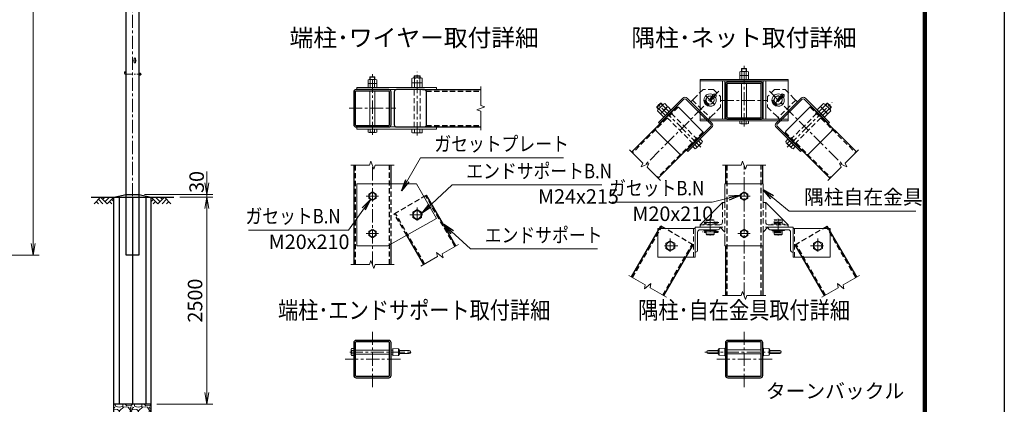
# Model space of a CAD drawing. Units: millimetres. Extents: x 0 to 29400, y 0 to 20790.
# Drawn here: x 17513 to 29400, y 7336 to 11979 of the extents above; entities that cross this region are included whole.
import ezdxf
from ezdxf.enums import TextEntityAlignment as Align

# ---------------------------------------------------------------- set-up
doc = ezdxf.new("R2010")
doc.units = ezdxf.units.MM
doc.header["$LTSCALE"] = 5
doc.header["$MEASUREMENT"] = 0
doc.header["$PDMODE"] = 35
doc.linetypes.add('CENTER', pattern=[50.8, 31.75, -6.35, 6.35, -6.35])
doc.linetypes.add('DASHED', pattern=[19.05, 12.7, -6.35])
doc.layers.get('Defpoints').update_dxf_attribs({"color": 8})
for name, color, linetype in [('D-BGD', 7, 'Continuous'), ('D-STR1', 1, 'Continuous'), ('D-STR4', 7, 'Continuous'), ('D-TTL', 2, 'Continuous')]:
    doc.layers.add(name, color=color, linetype=linetype)
for name, color, linetype, lineweight in [('D-BMK', 2, 'CENTER', 13), ('D-DCR-HCH', 7, 'Continuous', 13), ('D-STR-DIM', 7, 'Continuous', 13), ('D-STR-TXT', 7, 'Continuous', 13), ('D-STR3', 3, 'Continuous', 13), ('D-TTL-TXT', 7, 'Continuous', 13)]:
    doc.layers.add(name, color=color, linetype=linetype, lineweight=lineweight)
doc.styles.add('ゴシック', font='txt')
doc.dimstyles.new('STYLE', dxfattribs={"dimscale": 70, "dimtxt": 2.5, "dimasz": 2, "dimexe": 1, "dimexo": 1, "dimgap": 0.8, "dimtad": 1, "dimdsep": 46, "dimtxsty": 'ゴシック', "dimblk": 'OPEN', "dimcen": 1e-08, "dimclrd": 256, "dimclre": 256, "dimclrt": 256, "dimadec": 0, "dimazin": 2, "dimtfac": 1, "dimtmove": 2, "dimatfit": 3, "dimldrblk": 'OPEN', "dimfxl": 1, "dimtolj": 1, "dimtzin": 0, "dimlwd": -1, "dimlwe": -1, "dimarcsym": 0})

# ---------------------------------------------------------------- blocks, each defined once
blk = doc.blocks.new('_Open')
at = {"color": 0, "linetype": 'ByBlock', "lineweight": -2}
for p, q in [((-1, 0.167), (0, 0)), ((-1, -0.167), (0, 0)), ((0, 0), (-1, 0))]:
    blk.add_line(p, q, dxfattribs=at)
blk = doc.blocks.new('*D4')
at = {"layer": 'D-STR-DIM'}
for p, q in [((19445, 9838), (19843, 9838)), ((19773, 7478), (19773, 9698)), ((19170, 7338), (19843, 7338))]:
    blk.add_line(p, q, dxfattribs=at)
at = {"layer": 'Defpoints', "color": 0}
for p in [(19375, 9838), (19773, 9838), (19100, 7338)]:
    blk.add_point(p, dxfattribs=at)
at = {"layer": 'D-STR-DIM', "xscale": 140, "yscale": 140, "zscale": 140}
for p, rotation in [((19773, 9838), 90), ((19773, 7338), 270)]:
    blk.add_blockref('_Open', p, dxfattribs=dict(at, rotation=rotation))
at = {"layer": 'D-STR-DIM', "insert": (19630, 8588), "char_height": 175, "attachment_point": 5, "rotation": 90, "style": 'ゴシック'}
blk.add_mtext('\\A1;2500', dxfattribs=at)
blk = doc.blocks.new('*D5')
at = {"layer": 'D-STR-DIM'}
for p, q in [((19773, 10008), (19773, 10148)), ((19020, 9868), (19843, 9868)), ((19773, 9838), (19773, 9868)), ((19445, 9838), (19843, 9838)), ((19773, 9698), (19773, 9558))]:
    blk.add_line(p, q, dxfattribs=at)
at = {"layer": 'Defpoints', "color": 0}
for p in [(18950, 9868), (19773, 9868), (19375, 9838)]:
    blk.add_point(p, dxfattribs=at)
at = {"layer": 'D-STR-DIM', "xscale": 140, "yscale": 140, "zscale": 140}
for p, rotation in [((19773, 9868), 270), ((19773, 9838), 90)]:
    blk.add_blockref('_Open', p, dxfattribs=dict(at, rotation=rotation))
at = {"layer": 'D-STR-DIM', "insert": (19649, 10020), "char_height": 175, "attachment_point": 5, "rotation": 90, "style": 'ゴシック'}
blk.add_mtext('\\A1;30', dxfattribs=at)
blk = doc.blocks.new('*D40')
at = {"layer": 'D-STR-DIM'}
for p, q in [((15926, 16938), (17746, 16938)), ((17676, 16798), (17676, 9278)), ((13201, 9138), (17746, 9138))]:
    blk.add_line(p, q, dxfattribs=at)
at = {"layer": 'Defpoints', "color": 0}
for p in [(15856, 16938), (13131, 9138), (17676, 9138)]:
    blk.add_point(p, dxfattribs=at)
at = {"layer": 'D-STR-DIM', "xscale": 140, "yscale": 140, "zscale": 140}
for p, rotation in [((17676, 16938), 90), ((17676, 9138), 270)]:
    blk.add_blockref('_Open', p, dxfattribs=dict(at, rotation=rotation))
at = {"layer": 'D-STR-DIM', "insert": (17532, 13038), "char_height": 175, "attachment_point": 5, "rotation": 90, "style": 'ゴシック'}
blk.add_mtext('\\A1;7800', dxfattribs=at)

msp = doc.modelspace()

# ---------------------------------------------------------------- hatches: boundary and pattern name
at = {"layer": 'D-DCR-HCH'}
h = msp.add_hatch(dxfattribs=at)
h.set_pattern_fill('GRAVEL', color=256, scale=230)
h.set_pattern_definition([(228.01279, (26927.91, 20682.167), (-1840, -2070), [30.9433, -3063.3903]), (184.96974, (26907.21, 20659.167), (2760, 230), [53.0996, -5256.8627]), (132.51045, (26854.31, 20654.567), (2300, -2530), [37.4412, -3706.6875]), (267.27369, (26764.61, 20597.067), (230, 4600), [48.3547, -4787.1183]), (292.833654, (26762.31, 20548.767), (-1150, 2760), [47.4156, -4694.1558]), (357.27369, (26780.71, 20505.067), (-4600, 230), [48.3547, -4787.1183]), (37.69424, (26829.01, 20502.767), (-2990, -2300), [63.9467, -6330.7152]), (72.25533, (26879.61, 20541.867), (1610, 5060), [60.3722, -5976.854]), (121.429566, (26898.01, 20599.367), (-1840, 2990), [48.5185, -4803.3368]), (175.23636, (26872.71, 20640.767), (2530, -230), [55.3914, -2714.1754]), (222.39744, (26817.51, 20645.367), (-2760, -2530), [71.633, -7091.6763]), (138.81407, (26992.31, 20594.767), (-1610, 1380), [24.4492, -2420.4843]), (171.469234, (26973.91, 20610.867), (2990, -460), [46.5145, -4604.9476]), (225, (26927.91, 20617.77), (-3e-14, -230), [32.5268, -292.7423]), (203.1986, (26911.81, 20645.367), (1150, 460), [17.5163, -1734.1115]), (291.8014, (26895.71, 20638.467), (-230, 690), [24.7717, -1213.8162]), (30.96376, (26904.91, 20615.467), (690, 460), [40.2337, -1300.8853]), (161.56505, (26939.41, 20636.17), (460, -230), [29.093, -698.231]), (16.38954, (26762.31, 20638.467), (2300, 690), [40.756, -4034.8544]), (70.34618, (26801.41, 20649.967), (-920, -2530), [34.192, -3385.0038]), (293.1986, (26939.41, 20682.167), (-460, 1150), [35.0324, -1716.5954]), (343.61046, (26953.21, 20649.967), (-2300, 690), [40.756, -4034.8544]), (339.44395, (26762.31, 20495.867), (-1150, 460), [39.3024, -1925.8185]), (294.77514, (26799.11, 20482.067), (-1150, 2530), [32.931, -3260.168]), (66.8014, (26941.71, 20452.167), (460, 1150), [35.0324, -1716.5954]), (17.35402, (26955.51, 20484.367), (-2990, -920), [38.555, -3816.9474]), (69.44395, (26829.01, 20452.167), (-460, -1150), [19.6512, -1945.4697]), (101.30993, (26927.91, 20452.167), (-230, 920), [11.7277, -1161.0468]), (165.96376, (26925.61, 20463.667), (690, -230), [47.4156, -900.8986]), (186.00901, (26879.61, 20475.167), (2300, 230), [43.9415, -4350.2023]), (303.69007, (26904.91, 20594.77), (-230, 460), [33.171, -796.1057]), (353.157227, (26923.31, 20567.167), (3910, -460), [57.9126, -5733.3394]), (60.9454, (26980.81, 20560.267), (-920, -1610), [23.68, -2344.315]), (90, (26992.3, 20580.97), (-230, 230), [13.8, -216.2]), (120.25644, (26875.01, 20482.067), (920, -1610), [31.9525, -3163.3096]), (48.01279, (26858.91, 20509.667), (1840, 2070), [61.8866, -3032.447]), (0, (26900.3, 20555.67), (230, 230), [59.8, -170.2]), (325.30485, (26960.11, 20555.667), (2300, -1610), [36.3662, -3600.253]), (254.0546, (26990.01, 20534.967), (-230, -920), [33.4885, -1640.9368]), (207.645975, (26980.81, 20502.767), (-4370, -2300), [54.525, -5397.979]), (175.42608, (26932.51, 20477.467), (-2990, 230), [57.6838, -5710.687])])
h.paths.add_polyline_path([(18874.798, 7137.522), (19099.798, 7237.522), (19099.798, 7337.522), (18649.798, 7337.522), (18649.798, 7237.522)])

# ---------------------------------------------------------------- linework, layer by layer
at = {"layer": 'D-BGD'}
for p, q in [((18374.798, 9837.522), (19374.798, 9837.522)), ((19099.798, 7337.522), (18649.798, 7337.522))]:
    msp.add_line(p, q, dxfattribs=at)
at = {"layer": 'D-BMK'}
for p, q in [((18874.798, 9086.522), (18874.798, 16988.522)), ((26258.308, 10691.163), (26258.308, 11422.658)), ((21771.418, 10589.143), (21771.418, 11320.638)), ((22311.418, 10582.799), (22311.418, 11347.638)), ((25953.374, 11114.399), (25062.137, 10223.162)), ((25795.256, 11060.385), (25899.36, 10956.281)), ((26563.242, 11114.399), (27454.479, 10223.162)), ((26721.36, 11060.385), (26617.256, 10956.281)), ((26721.266, 11060.29), (26617.35, 10956.375)), ((25736.655, 10440.162), (25195.832, 10980.986)), ((25977.058, 11002.333), (26539.558, 11002.333)), ((26779.96, 10440.162), (27320.784, 10980.986)), ((21490.168, 10909.313), (22052.668, 10909.313)), ((21771.418, 9023.278), (21771.418, 10223.278)), ((26258.308, 8648.278), (26258.308, 10223.278)), ((21846.418, 9848.278), (21696.418, 9848.278)), ((26333.308, 9848.278), (26183.308, 9848.278)), ((22311.418, 9713.278), (22311.418, 9533.278)), ((22221.418, 9623.278), (22401.418, 9623.278)), ((25955.178, 9530.278), (25757.665, 9530.278)), ((25847.308, 9574.507), (25847.308, 9373.128)), ((25847.308, 9532.773), (25847.308, 9443.162)), ((26617.507, 9530.278), (26723.37, 9530.278)), ((26669.308, 9574.507), (26669.308, 9373.128)), ((21846.418, 9398.278), (21696.418, 9398.278)), ((25955.178, 9416.278), (25757.665, 9416.278)), ((26333.308, 9398.278), (26183.308, 9398.278)), ((26600.765, 9416.278), (26723.37, 9416.278)), ((25367.308, 9338.278), (25367.308, 9158.278)), ((25367.308, 9314.42), (25367.308, 9182.136)), ((27149.308, 9338.278), (27149.308, 9158.278)), ((25457.308, 9248.278), (25277.308, 9248.278)), ((25433.45, 9248.278), (25301.166, 9248.278)), ((27059.308, 9248.278), (27239.308, 9248.278)), ((21771.418, 7545.041), (21771.418, 8220.041)), ((26258.308, 7545.041), (26258.308, 8220.041)), ((21496.8, 7966.541), (22257.779, 7966.541)), ((25783.146, 7966.541), (26733.47, 7966.541)), ((22108.918, 7882.541), (21433.918, 7882.541)), ((26595.808, 7882.541), (25920.808, 7882.541))]:
    msp.add_line(p, q, dxfattribs=at)
at = {"layer": 'D-BMK', "ltscale": 0.5}
msp.add_line((18799.798, 11320.522), (18984.798, 11320.522), dxfattribs=at)
at = {"layer": 'D-DCR-HCH'}
for p, q in [((18490.162, 9837.522), (18410.344, 9757.704)), ((18436.95, 9784.31), (18463.678, 9757.704)), ((18463.556, 9810.916), (18517.012, 9757.704)), ((18490.162, 9837.522), (18569.98, 9757.704)), ((18516.768, 9810.916), (18543.374, 9837.522)), ((18543.374, 9784.31), (18596.586, 9837.522)), ((18569.98, 9757.704), (18649.798, 9837.522)), ((18596.586, 9784.31), (18623.314, 9757.704)), ((18623.192, 9810.916), (18649.798, 9784.432)), ((19179.616, 9757.704), (19099.798, 9837.522)), ((19126.404, 9810.916), (19099.798, 9784.432)), ((19153.01, 9784.31), (19126.282, 9757.704)), ((19206.222, 9784.31), (19153.01, 9837.522)), ((19259.434, 9837.522), (19179.616, 9757.704)), ((19232.967, 9810.777), (19206.222, 9837.522)), ((19286.04, 9810.916), (19232.584, 9757.704)), ((19259.434, 9837.522), (19339.252, 9757.704)), ((19312.646, 9784.31), (19285.918, 9757.704))]:
    msp.add_line(p, q, dxfattribs=at)
at = {"layer": 'D-STR-DIM'}
for p, q in [((23080.271, 10943.942), (23080.271, 11171.813)), ((23080.271, 10943.942), (23127.843, 10926.627)), ((23127.843, 10926.627), (23032.698, 10891.998)), ((23032.698, 10891.998), (23080.271, 10874.682)), ((23080.271, 10646.813), (23080.271, 10874.682)), ((25037.65, 10247.648), (24876.521, 10408.777)), ((27478.966, 10247.648), (27640.094, 10408.777)), ((21508.918, 10223.278), (21736.788, 10223.278)), ((21754.103, 10270.85), (21736.788, 10223.278)), ((21788.733, 10175.706), (21754.103, 10270.85)), ((21806.048, 10223.278), (21788.733, 10175.706)), ((21806.048, 10223.278), (22033.918, 10223.278)), ((25037.65, 10247.648), (25016.255, 10201.766)), ((25016.255, 10201.766), (25108.019, 10244.557)), ((25108.019, 10244.557), (25086.624, 10198.674)), ((25995.808, 10223.278), (26223.677, 10223.278)), ((26240.993, 10270.85), (26223.677, 10223.278)), ((26275.623, 10175.706), (26240.993, 10270.85)), ((26292.937, 10223.278), (26275.623, 10175.706)), ((26292.937, 10223.278), (26520.808, 10223.278)), ((27408.597, 10244.557), (27429.991, 10198.674)), ((27500.361, 10201.766), (27408.597, 10244.557)), ((27478.966, 10247.648), (27500.361, 10201.766)), ((25247.752, 10037.546), (25086.624, 10198.674)), ((27268.863, 10037.546), (27429.991, 10198.674)), ((22546.294, 9168.319), (22555.084, 9118.462)), ((22623.857, 9103.236), (22546.294, 9168.319)), ((22615.065, 9153.092), (22812.407, 9267.028)), ((22615.065, 9153.092), (22623.857, 9103.236)), ((21754.103, 9070.85), (21736.788, 9023.278)), ((21788.733, 8975.706), (21754.103, 9070.85)), ((22357.744, 9004.528), (22555.084, 9118.462)), ((21508.918, 9023.278), (21736.788, 9023.278)), ((21806.048, 9023.278), (21788.733, 8975.706)), ((21806.048, 9023.278), (22033.918, 9023.278)), ((25063.661, 8778.092), (24866.319, 8892.028)), ((27452.955, 8778.092), (27650.297, 8892.028)), ((25054.87, 8728.236), (25132.432, 8793.319)), ((25063.661, 8778.092), (25054.87, 8728.236)), ((25132.432, 8793.319), (25123.642, 8743.462)), ((25320.983, 8629.528), (25123.642, 8743.462)), ((26240.993, 8695.85), (26223.677, 8648.278)), ((26275.623, 8600.706), (26240.993, 8695.85)), ((27195.633, 8629.528), (27392.974, 8743.462)), ((27384.184, 8793.319), (27392.974, 8743.462)), ((27461.746, 8728.236), (27384.184, 8793.319)), ((27452.955, 8778.092), (27461.746, 8728.236)), ((25995.808, 8648.278), (26223.677, 8648.278)), ((26292.937, 8648.278), (26275.623, 8600.706)), ((26292.937, 8648.278), (26520.808, 8648.278))]:
    msp.add_line(p, q, dxfattribs=at)
at = {"layer": 'D-STR1'}
for p, q in [((18799.798, 9137.522), (18799.798, 16937.522)), ((18949.798, 16937.522), (18949.798, 9137.522)), ((22374.989, 11134.313), (23080.271, 11134.313)), ((25435.772, 10914.995), (24903.038, 10382.261)), ((27080.844, 10914.995), (27613.578, 10382.261)), ((22374.989, 10684.313), (23080.271, 10684.313)), ((25753.97, 10596.796), (25221.236, 10064.063)), ((26762.646, 10596.796), (27295.38, 10064.063)), ((21546.418, 10223.278), (21546.418, 9023.278)), ((21996.418, 9998.278), (21996.418, 10223.278)), ((26033.308, 10223.278), (26033.308, 9998.278)), ((26483.308, 9998.278), (26483.308, 10223.278)), ((22392.485, 9843.286), (22425.423, 9862.303)), ((22779.931, 9248.278), (22425.423, 9862.303)), ((24898.795, 8873.278), (25253.303, 9487.303)), ((25303.577, 9458.278), (25253.303, 9487.303)), ((27213.039, 9458.278), (27263.313, 9487.303)), ((27617.821, 8873.278), (27263.313, 9487.303)), ((22390.22, 9023.278), (22186.271, 9376.528)), ((21996.418, 9023.278), (21996.418, 9269.432)), ((25288.507, 8648.278), (25643.015, 9262.303)), ((26033.308, 9248.278), (26033.308, 8648.278)), ((26483.308, 9248.278), (26483.308, 8648.278)), ((27228.109, 8648.278), (26873.601, 9262.303)), ((18949.798, 9137.522), (18799.798, 9137.522))]:
    msp.add_line(p, q, dxfattribs=at)
at = {"layer": 'D-STR1', "linetype": 'DASHED'}
for p, q in [((22421.806, 11116.313), (23080.271, 11116.313)), ((25461.852, 10921.983), (24912.584, 10372.715)), ((27054.764, 10921.983), (27604.032, 10372.715)), ((22421.806, 10702.313), (23080.271, 10702.313)), ((25760.958, 10622.876), (25211.69, 10073.608)), ((26755.658, 10622.876), (27304.926, 10073.608)), ((21564.418, 10223.278), (21564.418, 9023.278)), ((21978.418, 9023.278), (21978.418, 10223.278)), ((26051.308, 10223.278), (26051.308, 8648.278)), ((26465.308, 8648.278), (26465.308, 10223.278)), ((21996.418, 9269.432), (21996.418, 9998.278)), ((22035.712, 9637.303), (22392.485, 9843.286)), ((22768.24, 9241.528), (22413.732, 9855.553)), ((22186.271, 9376.528), (22035.712, 9637.303)), ((22401.911, 9030.028), (22047.403, 9644.053)), ((24910.487, 8866.528), (25264.994, 9480.553)), ((25643.015, 9262.303), (25303.577, 9458.278)), ((26873.601, 9262.303), (27213.039, 9458.278)), ((27606.129, 8866.528), (27251.621, 9480.553)), ((25276.815, 8655.028), (25631.323, 9269.053)), ((27239.801, 8655.028), (26885.293, 9269.053))]:
    msp.add_line(p, q, dxfattribs=at)
at = {"layer": 'D-STR1'}
for points in [[(26060.308, 10777.333), (26456.308, 10777.333, 0.414213562), (26483.308, 10804.333), (26483.308, 11200.333, 0.414213562), (26456.308, 11227.333), (26060.308, 11227.333, 0.414213562), (26033.308, 11200.333), (26033.308, 10804.333, 0.414213562)], [(26060.308, 10795.333), (26456.308, 10795.333, 0.414213562), (26465.308, 10804.333), (26465.308, 11200.333, 0.414213562), (26456.308, 11209.333), (26060.308, 11209.333, 0.414213562), (26051.308, 11200.333), (26051.308, 10804.333, 0.414213562)], [(21573.418, 10684.313), (21969.418, 10684.313, 0.414213562), (21996.418, 10711.313), (21996.418, 11107.313, 0.414213562), (21969.418, 11134.313), (21573.418, 11134.313, 0.414213562), (21546.418, 11107.313), (21546.418, 10711.313, 0.414213562)], [(21573.418, 10702.313), (21969.418, 10702.313, 0.414213562), (21978.418, 10711.313), (21978.418, 11107.313, 0.414213562), (21969.418, 11116.313), (21573.418, 11116.313, 0.414213562), (21564.418, 11107.313), (21564.418, 10711.313, 0.414213562)], [(22062.712, 10684.313), (22398.423, 10684.313, 0.414213562), (22425.423, 10711.313), (22425.423, 11107.313, 0.414213562), (22398.423, 11134.313), (22062.712, 11134.313, 0.414213562), (22035.712, 11107.313), (22035.712, 10711.313, 0.414213562)], [(25478.198, 10359.209), (25198.184, 10639.223, -0.414213562), (25198.184, 10677.407), (25435.772, 10914.995, -0.414213562), (25473.956, 10914.995), (25753.97, 10634.98, -0.414213562), (25753.97, 10596.796), (25516.382, 10359.209, -0.414213562)], [(27038.418, 10359.209), (27318.432, 10639.223, 0.414213562), (27318.432, 10677.407), (27080.844, 10914.995, 0.414213562), (27042.66, 10914.995), (26762.646, 10634.98, 0.414213562), (26762.646, 10596.796), (27000.234, 10359.209, 0.414213562)], [(21573.418, 7657.541), (21969.418, 7657.541, 0.414213562), (21996.418, 7684.541), (21996.418, 8080.541, 0.414213562), (21969.418, 8107.541), (21573.418, 8107.541, 0.414213562), (21546.418, 8080.541), (21546.418, 7684.541, 0.414213562)], [(21573.418, 7675.541), (21969.418, 7675.541, 0.414213562), (21978.418, 7684.541), (21978.418, 8080.541, 0.414213562), (21969.418, 8089.541), (21573.418, 8089.541, 0.414213562), (21564.418, 8080.541), (21564.418, 7684.541, 0.414213562)], [(26060.308, 7657.541), (26456.308, 7657.541, 0.414213562), (26483.308, 7684.541), (26483.308, 8080.541, 0.414213562), (26456.308, 8107.541), (26060.308, 8107.541, 0.414213562), (26033.308, 8080.541), (26033.308, 7684.541, 0.414213562)], [(26060.308, 7675.541), (26456.308, 7675.541, 0.414213562), (26465.308, 7684.541), (26465.308, 8080.541, 0.414213562), (26456.308, 8089.541), (26060.308, 8089.541, 0.414213562), (26051.308, 8080.541), (26051.308, 7684.541, 0.414213562)]]:
    msp.add_lwpolyline(points, format="xyb", close=True, dxfattribs=at)
at = {"layer": 'D-STR3'}
for p, q in [((18896.548, 11463.772), (18896.548, 11511.272)), ((18909.048, 11463.772), (18909.048, 11511.272)), ((18949.798, 11331.472), (18949.798, 11309.572)), ((18949.798, 11331.472), (18958.998, 11331.472)), ((18949.798, 11325.997), (18958.998, 11325.997)), ((18949.798, 11315.047), (18958.998, 11315.047)), ((18949.798, 11309.572), (18958.998, 11309.572)), ((18959.798, 11331.472), (18959.798, 11309.572)), ((18959.798, 11331.472), (18968.998, 11331.472)), ((18959.798, 11329.139), (18959.798, 11311.905)), ((18959.798, 11325.997), (18968.998, 11325.997)), ((18959.798, 11315.047), (18968.998, 11315.047)), ((18959.798, 11309.572), (18968.998, 11309.572)), ((18969.798, 11329.139), (18969.798, 11311.905)), ((18969.798, 11326.522), (18973.851, 11326.522)), ((18969.798, 11325.575), (18974.798, 11325.575)), ((18969.798, 11315.469), (18974.798, 11315.469)), ((18969.798, 11314.522), (18973.851, 11314.522)), ((18974.798, 11325.575), (18973.851, 11326.522)), ((18973.851, 11326.522), (18973.851, 11314.522)), ((18974.798, 11315.469), (18973.851, 11314.522)), ((18974.798, 11325.575), (18974.798, 11315.469)), ((22275.418, 11297.441), (22280.29, 11302.313)), ((22275.418, 11275.313), (22275.418, 11297.441)), ((22275.418, 11297.441), (22347.418, 11297.441)), ((22280.29, 11302.313), (22342.546, 11302.313)), ((22280.29, 11275.313), (22280.29, 11302.313)), ((22342.546, 11275.313), (22342.546, 11302.313)), ((22342.546, 11302.313), (22347.418, 11297.441)), ((22347.418, 11275.313), (22347.418, 11297.441)), ((26206.408, 11305.333), (26206.408, 11349.133)), ((26206.408, 11305.333), (26310.208, 11305.333)), ((26206.408, 11257.333), (26206.408, 11301.133)), ((26218.615, 11353.333), (26297.249, 11353.333)), ((26218.615, 11305.333), (26297.249, 11305.333)), ((26228.308, 11385.274), (26232.367, 11389.333)), ((26228.308, 11353.333), (26228.308, 11385.274)), ((26228.308, 11385.274), (26288.308, 11385.274)), ((26232.358, 11305.333), (26232.358, 11349.133)), ((26232.358, 11257.333), (26232.358, 11301.133)), ((26232.367, 11389.333), (26284.249, 11389.333)), ((26232.367, 11353.333), (26232.367, 11389.333)), ((26284.249, 11353.333), (26284.249, 11389.333)), ((26288.308, 11385.274), (26284.249, 11389.333)), ((26284.258, 11305.333), (26284.258, 11349.133)), ((26284.258, 11257.333), (26284.258, 11301.133)), ((26288.308, 11353.333), (26288.308, 11385.274)), ((26310.208, 11349.133), (26310.208, 11305.333)), ((26310.208, 11301.133), (26310.208, 11257.333)), ((21719.518, 11209.313), (21719.518, 11253.113)), ((21719.518, 11209.313), (21823.318, 11209.313)), ((21719.518, 11161.313), (21719.518, 11205.113)), ((21731.725, 11257.313), (21810.36, 11257.313)), ((21731.725, 11209.313), (21810.36, 11209.313)), ((21741.418, 11283.254), (21745.477, 11287.313)), ((21741.418, 11257.313), (21741.418, 11283.254)), ((21741.418, 11283.254), (21801.418, 11283.254)), ((21745.468, 11209.313), (21745.468, 11253.113)), ((21745.468, 11161.313), (21745.468, 11205.113)), ((21745.477, 11287.313), (21797.359, 11287.313)), ((21745.477, 11257.313), (21745.477, 11287.313)), ((21797.359, 11257.313), (21797.359, 11287.313)), ((21801.418, 11283.254), (21797.359, 11287.313)), ((21797.368, 11209.313), (21797.368, 11253.113)), ((21797.368, 11161.313), (21797.368, 11205.113)), ((21801.418, 11257.313), (21801.418, 11283.254)), ((21823.318, 11253.113), (21823.318, 11209.313)), ((21823.318, 11205.113), (21823.318, 11161.313)), ((22249.018, 11218.313), (22249.018, 11269.313)), ((22249.018, 11218.313), (22373.818, 11218.313)), ((22249.018, 11161.313), (22249.018, 11212.313)), ((22264.337, 11275.313), (22360.869, 11275.313)), ((22264.337, 11218.313), (22360.869, 11218.313)), ((22280.218, 11218.313), (22280.218, 11269.313)), ((22280.218, 11161.313), (22280.218, 11212.313)), ((22342.618, 11218.313), (22342.618, 11269.313)), ((22342.618, 11161.313), (22342.618, 11212.313)), ((22373.818, 11269.313), (22373.818, 11218.313)), ((22373.818, 11212.313), (22373.818, 11161.313)), ((25727.308, 11257.333), (26789.308, 11257.333)), ((25727.308, 11257.333), (25727.308, 10759.333)), ((25727.308, 11239.333), (26789.308, 11239.333)), ((25997.308, 11239.333), (25997.308, 10777.333)), ((26027.308, 11239.333), (26027.308, 10777.333)), ((26206.408, 11257.333), (26310.208, 11257.333)), ((26228.308, 10795.333), (26228.308, 11209.333)), ((26288.308, 10795.333), (26288.308, 11209.333)), ((26489.308, 11239.333), (26489.308, 10777.333)), ((26519.308, 11239.333), (26519.308, 10777.333)), ((26789.308, 11257.333), (26789.308, 10759.333)), ((21583.918, 11161.313), (22543.918, 11161.313)), ((21583.918, 11161.313), (21583.918, 11134.313)), ((21583.918, 11134.313), (22543.918, 11134.313)), ((21719.518, 11161.313), (21823.318, 11161.313)), ((21741.418, 10702.313), (21741.418, 11116.313)), ((21801.418, 10702.313), (21801.418, 11116.313)), ((22249.018, 11161.313), (22373.818, 11161.313)), ((22543.918, 11161.313), (22543.918, 11134.313)), ((25249.893, 10970.946), (25205.872, 10926.925)), ((25256.783, 10970.946), (25205.872, 10920.035)), ((25284.508, 10958.892), (25216.25, 10890.634)), ((25518.503, 11031.667), (25225.761, 10738.925)), ((25531.231, 11018.939), (25238.489, 10726.197)), ((25273.228, 10947.612), (25249.893, 10970.946)), ((25256.783, 10970.946), (25249.893, 10970.946)), ((25276.673, 10951.057), (25256.783, 10970.946)), ((25313.584, 10907.358), (25277.521, 10943.42)), ((25335.645, 10929.419), (25299.583, 10965.482)), ((25556.687, 11018.939), (25857.914, 10717.712)), ((25569.415, 11031.667), (25870.642, 10730.44)), ((25656.389, 11029.546), (25613.963, 10987.119)), ((25779.946, 10998.365), (25784.708, 11009.198)), ((25779.946, 10998.365), (25781.654, 10983.899)), ((25784.708, 11009.198), (25791.863, 10999.772)), ((25791.863, 10999.772), (25793.571, 10985.307)), ((25823.786, 10942.098), (25819.35, 10943.531)), ((25827.473, 10953.518), (25823.037, 10954.95)), ((25835.336, 10944.674), (25823.786, 10942.098)), ((25827.473, 10953.518), (25835.336, 10944.674)), ((26601.946, 10998.365), (26606.708, 11009.198)), ((26601.946, 10998.365), (26603.654, 10983.899)), ((26606.708, 11009.198), (26613.863, 10999.772)), ((26613.863, 10999.772), (26615.571, 10985.307)), ((26645.786, 10942.098), (26641.35, 10943.531)), ((26649.473, 10953.518), (26645.037, 10954.95)), ((26657.336, 10944.674), (26645.786, 10942.098)), ((26947.201, 11031.667), (26645.973, 10730.44)), ((26649.473, 10953.518), (26657.336, 10944.674)), ((26959.929, 11018.939), (26658.701, 10717.712)), ((26860.227, 11029.546), (26902.653, 10987.119)), ((26985.385, 11018.939), (27278.127, 10726.197)), ((26998.113, 11031.667), (27290.855, 10738.925)), ((27180.97, 10929.419), (27217.033, 10965.482)), ((27203.032, 10907.358), (27239.095, 10943.42)), ((27232.108, 10958.892), (27300.366, 10890.634)), ((27239.943, 10951.057), (27259.833, 10970.946)), ((27243.388, 10947.612), (27266.723, 10970.946)), ((27259.833, 10970.946), (27310.744, 10920.035)), ((27259.833, 10970.946), (27266.723, 10970.946)), ((27266.723, 10970.946), (27310.744, 10926.925)), ((25229.206, 10903.59), (25205.872, 10926.925)), ((25205.872, 10926.925), (25205.872, 10920.035)), ((25225.761, 10900.145), (25205.872, 10920.035)), ((25211.336, 10877.235), (25247.398, 10841.173)), ((25269.46, 10863.234), (25233.398, 10899.297)), ((25335.645, 10929.419), (25247.398, 10841.173)), ((25251.641, 10836.93), (25287.704, 10800.867)), ((25324.813, 10918.587), (25256.555, 10850.329)), ((25309.765, 10822.929), (25273.703, 10858.992)), ((25375.951, 10889.114), (25287.704, 10800.867)), ((25353.889, 10867.053), (25317.826, 10903.115)), ((25375.951, 10889.114), (25339.888, 10925.177)), ((25868.521, 10817.414), (25826.095, 10774.987)), ((26648.095, 10817.414), (26690.521, 10774.987)), ((27140.665, 10889.114), (27176.728, 10925.177)), ((27140.665, 10889.114), (27228.912, 10800.867)), ((27162.727, 10867.053), (27198.789, 10903.115)), ((27180.97, 10929.419), (27269.217, 10841.173)), ((27191.802, 10918.587), (27260.061, 10850.329)), ((27206.85, 10822.929), (27242.913, 10858.992)), ((27264.975, 10836.93), (27228.912, 10800.867)), ((27247.156, 10863.234), (27283.218, 10899.297)), ((27305.28, 10877.235), (27269.217, 10841.173)), ((27287.41, 10903.59), (27310.744, 10926.925)), ((27290.855, 10900.145), (27310.744, 10920.035)), ((27310.744, 10926.925), (27310.744, 10920.035)), ((25225.761, 10738.925), (25238.489, 10726.197)), ((25727.308, 10777.333), (26789.308, 10777.333)), ((25727.308, 10759.333), (26789.308, 10759.333)), ((26206.408, 10759.333), (26310.208, 10759.333)), ((26206.408, 10724.533), (26206.408, 10759.333)), ((26218.615, 10720.333), (26297.249, 10720.333)), ((26232.358, 10724.533), (26232.358, 10759.333)), ((26284.258, 10724.533), (26284.258, 10759.333)), ((26310.208, 10724.533), (26310.208, 10759.333)), ((27290.855, 10738.925), (27278.127, 10726.197)), ((21583.918, 10684.313), (22543.918, 10684.313)), ((21583.918, 10657.313), (21583.918, 10684.313)), ((21583.918, 10657.313), (22543.918, 10657.313)), ((21719.518, 10657.313), (21823.318, 10657.313)), ((21719.518, 10622.513), (21719.518, 10657.313)), ((21731.725, 10618.313), (21810.36, 10618.313)), ((21745.468, 10622.513), (21745.468, 10657.313)), ((21797.368, 10622.513), (21797.368, 10657.313)), ((21823.318, 10622.513), (21823.318, 10657.313)), ((22249.018, 10657.313), (22373.818, 10657.313)), ((22249.018, 10618.313), (22249.018, 10657.313)), ((22264.337, 10612.313), (22360.869, 10612.313)), ((22280.218, 10618.313), (22280.218, 10657.313)), ((22342.618, 10618.313), (22342.618, 10657.313)), ((22373.818, 10618.313), (22373.818, 10657.313)), ((22543.918, 10657.313), (22543.918, 10684.313)), ((25857.914, 10692.256), (25565.172, 10399.514)), ((25870.642, 10679.528), (25577.9, 10386.786)), ((26645.973, 10679.528), (26938.716, 10386.786)), ((26658.701, 10692.256), (26951.443, 10399.514)), ((25728.09, 10536.975), (25639.843, 10448.728)), ((25689.482, 10443.213), (25661.904, 10470.79)), ((25749.077, 10494.323), (25680.819, 10426.065)), ((25733.605, 10487.336), (25706.028, 10514.913)), ((25755.667, 10509.398), (25728.09, 10536.975)), ((26760.949, 10509.398), (26788.526, 10536.975)), ((26767.538, 10494.323), (26835.797, 10426.065)), ((26783.011, 10487.336), (26810.588, 10514.913)), ((26788.526, 10536.975), (26876.773, 10448.728)), ((26827.134, 10443.213), (26854.711, 10470.79)), ((25565.172, 10399.514), (25577.9, 10386.786)), ((25667.42, 10421.151), (25639.843, 10448.728)), ((26849.196, 10421.151), (26876.773, 10448.728)), ((26951.443, 10399.514), (26938.716, 10386.786)), ((22303.918, 9998.278), (21583.918, 9998.278)), ((21583.918, 9998.278), (21583.918, 9248.278)), ((22303.918, 9998.278), (22543.918, 9578.278)), ((26027.308, 9773.278), (26027.308, 9998.278)), ((26027.308, 9998.278), (26489.308, 9998.278)), ((26489.308, 9773.278), (26489.308, 9998.278)), ((25727.308, 9503.278), (25997.308, 9773.278)), ((26027.308, 9773.278), (25997.308, 9773.278)), ((26018.308, 9773.278), (26027.308, 9773.278)), ((26489.308, 9773.278), (26519.308, 9773.278)), ((26498.308, 9773.278), (26489.308, 9773.278)), ((26789.308, 9503.278), (26519.308, 9773.278)), ((22543.918, 9578.278), (21958.918, 9248.278)), ((25772.308, 9503.278), (25772.308, 9512.278)), ((25799.308, 9536.278), (25779.74, 9536.278)), ((25779.74, 9524.278), (25779.74, 9536.278)), ((25799.308, 9524.278), (25779.74, 9524.278)), ((25805.308, 9563.278), (25799.308, 9557.278)), ((25922.308, 9503.278), (25922.308, 9512.278)), ((26594.308, 9503.278), (26594.308, 9512.278)), ((26711.308, 9563.278), (26717.308, 9557.278)), ((26744.308, 9503.278), (26744.308, 9512.278)), ((25667.308, 9458.278), (25217.308, 9458.278)), ((25217.308, 9458.278), (25217.308, 9113.278)), ((25667.308, 9173.278), (25667.308, 9473.278)), ((25667.308, 9473.278), (25967.308, 9473.278)), ((25667.308, 9458.278), (25667.308, 9113.278)), ((25697.308, 9194.278), (25697.308, 9413.278)), ((25727.308, 9503.278), (25727.308, 9473.278)), ((25727.308, 9473.278), (25727.308, 9482.278)), ((25937.308, 9473.278), (25727.308, 9473.278)), ((25727.308, 9443.278), (25946.308, 9443.278)), ((25772.308, 9443.278), (25772.308, 9434.278)), ((25772.308, 9434.278), (25922.308, 9434.278)), ((25779.74, 9422.278), (25779.74, 9410.278)), ((25799.308, 9422.278), (25779.74, 9422.278)), ((25799.308, 9410.278), (25779.74, 9410.278)), ((25799.308, 9389.278), (25799.308, 9434.278)), ((25895.308, 9389.278), (25895.308, 9434.278)), ((25937.25, 9422.278), (25895.308, 9422.278)), ((25937.25, 9410.278), (25895.308, 9410.278)), ((25922.308, 9443.278), (25922.308, 9434.278)), ((25967.308, 9473.278), (25967.308, 9464.278)), ((26027.308, 9415.885), (25969.915, 9473.278)), ((26489.308, 9415.885), (26546.701, 9473.278)), ((26489.308, 9415.885), (26489.308, 9248.278)), ((26849.308, 9473.278), (26549.308, 9473.278)), ((26549.308, 9473.278), (26549.308, 9464.278)), ((26789.308, 9443.278), (26570.308, 9443.278)), ((26579.308, 9473.278), (26789.308, 9473.278)), ((26594.308, 9443.278), (26594.308, 9434.278)), ((26744.308, 9434.278), (26594.308, 9434.278)), ((26621.308, 9389.278), (26621.308, 9434.278)), ((26628.724, 9422.278), (26624.431, 9416.278)), ((26624.431, 9416.278), (26628.724, 9410.278)), ((26628.724, 9422.278), (26699.51, 9422.278)), ((26628.724, 9410.278), (26699.51, 9410.278)), ((26699.51, 9422.278), (26705.856, 9416.278)), ((26705.856, 9416.278), (26699.51, 9410.278)), ((26717.308, 9389.278), (26717.308, 9434.278)), ((26744.308, 9443.278), (26744.308, 9434.278)), ((26789.308, 9503.278), (26789.308, 9473.278)), ((26789.308, 9473.278), (26789.308, 9482.278)), ((26819.308, 9194.278), (26819.308, 9413.278)), ((26849.308, 9173.278), (26849.308, 9473.278)), ((26849.308, 9458.278), (26849.308, 9113.278)), ((26849.308, 9458.278), (27299.308, 9458.278)), ((27299.308, 9458.278), (27299.308, 9113.278)), ((25895.308, 9389.278), (25799.308, 9389.278)), ((25805.308, 9383.278), (25799.308, 9389.278)), ((25889.308, 9383.278), (25805.308, 9383.278)), ((25889.308, 9383.278), (25895.308, 9389.278)), ((26027.308, 9383.278), (26027.308, 9248.278)), ((26627.308, 9383.278), (26621.308, 9389.278)), ((26621.308, 9389.278), (26717.308, 9389.278)), ((26627.308, 9383.278), (26711.308, 9383.278)), ((26711.308, 9383.278), (26717.308, 9389.278)), ((21958.918, 9248.278), (21583.918, 9248.278)), ((25676.308, 9173.278), (25667.308, 9173.278)), ((26027.308, 9248.278), (26489.308, 9248.278)), ((26840.308, 9173.278), (26849.308, 9173.278)), ((25667.308, 9113.278), (25217.308, 9113.278)), ((26849.308, 9113.278), (27299.308, 9113.278)), ((21516.418, 7998.159), (21516.418, 7935.153)), ((21518.818, 8008.091), (21546.418, 8008.091)), ((21546.418, 7987.316), (21518.818, 7987.316)), ((21546.418, 8008.091), (21546.418, 7924.991)), ((21564.418, 7990.541), (21978.418, 7990.541)), ((21996.418, 7990.541), (22017.418, 7990.541)), ((22017.418, 8011.541), (22017.418, 7921.541)), ((22017.418, 8011.541), (22086.418, 8007.041)), ((22086.418, 8007.041), (22086.418, 7926.041)), ((22086.418, 8007.041), (22096.725, 7990.541)), ((22096.725, 7990.541), (22096.725, 7942.541)), ((22096.725, 7985.291), (22214.668, 7985.291)), ((25945.654, 7986.675), (25827.711, 7986.675)), ((25955.961, 8008.425), (25945.654, 7991.925)), ((25945.654, 7991.925), (25945.654, 7943.925)), ((26024.961, 8012.925), (25955.961, 8008.425)), ((25955.961, 8008.425), (25955.961, 7927.425)), ((26024.961, 8012.925), (26024.961, 7922.925)), ((26033.308, 7991.925), (26024.961, 7991.925)), ((26051.308, 7991.925), (26465.308, 7991.925)), ((26483.308, 7991.925), (26491.654, 7991.925)), ((26491.654, 8012.925), (26491.654, 7922.925)), ((26491.654, 8012.925), (26560.654, 8008.425)), ((26560.654, 8008.425), (26560.654, 7927.425)), ((26560.654, 8008.425), (26570.961, 7991.925)), ((26570.961, 7991.925), (26570.961, 7943.925)), ((26570.961, 7986.675), (26688.904, 7986.675)), ((21546.418, 7945.766), (21518.818, 7945.766)), ((21518.818, 7924.991), (21546.418, 7924.991)), ((21564.418, 7942.541), (21978.418, 7942.541)), ((21996.418, 7942.541), (22017.418, 7942.541)), ((22017.418, 7921.541), (22086.418, 7926.041)), ((22086.418, 7926.041), (22096.725, 7942.541)), ((22096.725, 7947.791), (22214.668, 7947.791)), ((25945.654, 7949.175), (25827.711, 7949.175)), ((25955.961, 7927.425), (25945.654, 7943.925)), ((26024.961, 7922.925), (25955.961, 7927.425)), ((26033.308, 7943.925), (26024.961, 7943.925)), ((26051.308, 7943.925), (26465.308, 7943.925)), ((26483.308, 7943.925), (26491.654, 7943.925)), ((26491.654, 7922.925), (26560.654, 7927.425)), ((26560.654, 7927.425), (26570.961, 7943.925)), ((26570.961, 7949.175), (26688.904, 7949.175))]:
    msp.add_line(p, q, dxfattribs=at)
at = {"layer": 'D-STR3', "linetype": 'DASHED'}
for p, q in [((22275.418, 10684.313), (22275.418, 11134.313)), ((22347.418, 10684.313), (22347.418, 11134.313)), ((25762.455, 11135.612), (25656.389, 11029.546)), ((25889.734, 11135.612), (25762.455, 11135.612)), ((25889.734, 11135.612), (25974.587, 11050.759)), ((26626.881, 11135.612), (26542.029, 11050.759)), ((26626.881, 11135.612), (26754.161, 11135.612)), ((26754.161, 11135.612), (26860.227, 11029.546)), ((25635.176, 11008.333), (25847.308, 10796.201)), ((25871.967, 11049.962), (25803.773, 10981.768)), ((25889.734, 11033.788), (25820.743, 10964.797)), ((25974.587, 11050.759), (25974.587, 10923.48)), ((26542.029, 11050.759), (26542.029, 10923.48)), ((26693.967, 11049.962), (26625.773, 10981.768)), ((26711.734, 11033.788), (26642.743, 10964.797)), ((26881.44, 11008.333), (26669.308, 10796.201)), ((25696.694, 10531.036), (25370.011, 10857.719)), ((25974.587, 10923.48), (25868.521, 10817.414)), ((26542.029, 10923.48), (26648.095, 10817.414)), ((26819.922, 10531.036), (27146.605, 10857.719)), ((25645.782, 10480.124), (25319.099, 10806.807)), ((26870.833, 10480.124), (27197.517, 10806.807)), ((25997.308, 9752.278), (25997.308, 9533.278)), ((26027.308, 9773.278), (26027.308, 9383.278)), ((26489.308, 9773.278), (26489.308, 9415.885)), ((26519.308, 9752.278), (26519.308, 9533.278)), ((26624.431, 9530.278), (26628.724, 9536.278)), ((26628.724, 9524.278), (26624.431, 9530.278)), ((26628.724, 9536.278), (26699.51, 9536.278)), ((26628.724, 9524.278), (26699.51, 9524.278)), ((26705.856, 9530.278), (26699.51, 9536.278)), ((26699.51, 9524.278), (26705.856, 9530.278)), ((26717.308, 9512.278), (26717.308, 9557.278)), ((25649.308, 9458.278), (25649.308, 9113.278)), ((25967.308, 9503.278), (25748.308, 9503.278)), ((25937.308, 9473.278), (26027.308, 9473.278)), ((26579.308, 9473.278), (26489.308, 9473.278)), ((26549.308, 9503.278), (26768.308, 9503.278)), ((26867.308, 9458.278), (26867.308, 9113.278))]:
    msp.add_line(p, q, dxfattribs=at)
at = {"layer": 'D-STR3', "linetype": 'DASHED', "ltscale": 0.5}
for p, q in [((25772.308, 9512.278), (25922.308, 9512.278)), ((25799.308, 9512.278), (25799.308, 9557.278)), ((25895.308, 9557.278), (25799.308, 9557.278)), ((25889.308, 9563.278), (25805.308, 9563.278)), ((25895.308, 9557.278), (25889.308, 9563.278)), ((25895.308, 9512.278), (25895.308, 9557.278)), ((25937.25, 9536.278), (25895.308, 9536.278)), ((26744.308, 9512.278), (26594.308, 9512.278)), ((26621.308, 9557.278), (26627.308, 9563.278)), ((26621.308, 9557.278), (26717.308, 9557.278)), ((26621.308, 9512.278), (26621.308, 9557.278)), ((26627.308, 9563.278), (26711.308, 9563.278))]:
    msp.add_line(p, q, dxfattribs=at)
at = {"layer": 'D-STR3', "linetype": 'DASHED', "ltscale": 0.6}
msp.add_line((25937.25, 9524.278), (25895.308, 9524.278), dxfattribs=at)
at = {"layer": 'D-STR3'}
for points in [[(21816.365, 9874.228), (21771.418, 9900.178), (21726.472, 9874.228), (21726.472, 9822.328), (21771.418, 9796.378), (21816.365, 9822.328)], [(26303.255, 9874.228), (26258.308, 9900.178), (26213.361, 9874.228), (26213.361, 9822.328), (26258.308, 9796.378), (26303.255, 9822.328)], [(22257.378, 9592.078), (22311.418, 9560.878), (22365.458, 9592.078), (22365.458, 9654.478), (22311.418, 9685.678), (22257.378, 9654.478)], [(21816.365, 9424.228), (21771.418, 9450.178), (21726.472, 9424.228), (21726.472, 9372.328), (21771.418, 9346.378), (21816.365, 9372.328)], [(26303.255, 9424.228), (26258.308, 9450.178), (26213.361, 9424.228), (26213.361, 9372.328), (26258.308, 9346.378), (26303.255, 9372.328)], [(25421.348, 9217.078), (25367.308, 9185.878), (25313.268, 9217.078), (25313.268, 9279.478), (25367.308, 9310.678), (25421.348, 9279.478)], [(27095.268, 9217.078), (27149.308, 9185.878), (27203.348, 9217.078), (27203.348, 9279.478), (27149.308, 9310.678), (27095.268, 9279.478)]]:
    msp.add_lwpolyline(points, close=True, dxfattribs=at)
for centre, radius in [((25847.308, 11008.333), 51), ((25847.308, 11008.333), 48), ((26669.308, 11008.333), 48), ((21771.418, 9848.278), 39.315), ((26258.308, 9848.278), 39.315), ((22311.418, 9623.278), 48.27), ((21771.418, 9398.278), 39.315), ((26258.308, 9398.278), 39.315), ((25367.308, 9248.278), 48.27), ((27149.308, 9248.278), 48.27)]:
    msp.add_circle(centre, radius, dxfattribs=at)
for centre, radius, start, end in [((18902.798, 11487.522), 15, 114.6243184, 245.3756816), ((18902.798, 11511.272), 6.25, 0, 180), ((18902.798, 11463.772), 6.25, 180, 0), ((18902.798, 11487.522), 15, 294.6243184, 65.3756816), ((18799.798, 11337.522), 23, 90, 270), ((18799.798, 11337.522), 11, 90, 270), ((18954.817, 11328.735), 4.998, 326.7884334, 33.2115666), ((18940.663, 11320.522), 19.135, 343.3736893, 16.6263107), ((18954.817, 11312.31), 4.998, 326.7884334, 33.2115666), ((18964.817, 11328.735), 4.998, 326.7884334, 33.2115666), ((18950.663, 11320.522), 19.135, 343.3736893, 16.6263107), ((18964.817, 11312.31), 4.998, 326.7884334, 33.2115666), ((26219.383, 11331.261), 22.085, 54.0197281, 125.9802719), ((26219.383, 11283.261), 22.085, 54.0197281, 125.9802719), ((26258.308, 11271.066), 82.267, 71.6128355, 108.3871645), ((26258.308, 11223.066), 82.267, 71.6128355, 108.3871645), ((26297.233, 11331.191), 22.142, 54.1264778, 125.8735222), ((26297.233, 11283.191), 22.142, 54.1264778, 125.8735222), ((21732.493, 11235.241), 22.085, 54.0197281, 125.9802719), ((21732.493, 11187.241), 22.085, 54.0197281, 125.9802719), ((21771.418, 11175.046), 82.267, 71.6128355, 108.3871645), ((21771.418, 11127.046), 82.267, 71.6128355, 108.3871645), ((21810.343, 11235.171), 22.142, 54.1264778, 125.8735222), ((21810.343, 11187.171), 22.142, 54.1264778, 125.8735222), ((22264.618, 11252.039), 23.275, 47.9141164, 132.0858836), ((22264.618, 11195.039), 23.275, 47.9141164, 132.0858836), ((22311.418, 11191.193), 84.12, 68.2289459, 111.7710541), ((22311.418, 11134.193), 84.12, 68.2289459, 111.7710541), ((22358.218, 11252.618), 22.849, 46.9408458, 133.0591542), ((22358.218, 11195.618), 22.849, 46.9408458, 133.0591542), ((25847.308, 11008.333), 75, 62.8180272, 28.0289038), ((25861.36, 11060.569), 15, 315, 0.1281291), ((25898.86, 11060.653), 22.5, 272.2629801, 180.1281291), ((25898.86, 11060.653), 10.5, 272.2629801, 180.1281291), ((25847.308, 11008.333), 75, 37.4000615, 53.4468695), ((26669.308, 11008.333), 75, 62.8180272, 28.0289038), ((26669.308, 11008.333), 51, 58.879334, 31.2983653), ((26683.36, 11060.569), 15, 315, 0.1281291), ((26720.86, 11060.653), 22.5, 272.2629801, 180.1281291), ((26720.86, 11060.653), 10.5, 272.2629801, 180.1281291), ((26669.308, 11008.333), 75, 37.4000615, 53.4468695), ((25310.699, 10866.119), 84.12, 113.2289459, 156.7710541), ((25300.766, 10942.237), 23.275, 92.9141164, 177.0858836), ((25543.959, 11006.211), 36, 45, 135), ((25543.959, 11006.211), 18, 45, 135), ((25799.53, 10986.011), 18, 186.7357276, 315), ((25799.53, 10986.011), 6, 186.7357276, 315), ((25824.881, 10960.66), 18, 127.6253328, 252.1064884), ((25824.881, 10960.66), 6, 122.2089717, 252.1064884), ((25900.341, 11023.182), 27, 92.2629801, 135), ((25900.341, 11023.182), 15, 92.2629801, 135), ((26621.53, 10986.011), 18, 186.7357276, 315), ((26621.53, 10986.011), 6, 186.7357276, 315), ((26646.881, 10960.66), 18, 127.6253328, 252.1064884), ((26646.881, 10960.66), 6, 122.2089717, 252.1064884), ((26722.341, 11023.182), 27, 92.2629801, 135), ((26722.341, 11023.182), 15, 92.2629801, 135), ((26972.657, 11006.211), 36, 45, 135), ((26972.657, 11006.211), 18, 45, 135), ((27215.85, 10942.237), 23.275, 2.9141164, 87.0858836), ((27205.917, 10866.119), 84.12, 23.2289459, 66.7710541), ((25234.172, 10876.461), 22.849, 91.9408458, 178.0591542), ((25274.477, 10836.156), 22.849, 91.9408458, 178.0591542), ((25351.004, 10825.814), 84.12, 113.2289459, 156.7710541), ((25341.071, 10901.932), 23.275, 92.9141164, 177.0858836), ((27175.544, 10901.932), 23.275, 2.9141164, 87.0858836), ((27165.612, 10825.814), 84.12, 23.2289459, 66.7710541), ((27242.139, 10836.156), 22.849, 1.9408458, 88.0591542), ((27282.444, 10876.461), 22.849, 1.9408458, 88.0591542), ((25845.187, 10704.984), 18, 315, 45), ((25845.187, 10704.984), 36, 315, 45), ((26219.383, 10742.404), 22.085, 234.0197281, 305.9802719), ((26258.308, 10802.6), 82.267, 251.6128355, 288.3871645), ((26297.233, 10742.474), 22.142, 234.1264778, 305.8735222), ((26671.429, 10704.984), 36, 135, 225), ((26671.429, 10704.984), 18, 135, 225), ((21732.493, 10640.384), 22.085, 234.0197281, 305.9802719), ((21771.418, 10700.58), 82.267, 251.6128355, 288.3871645), ((21810.343, 10640.454), 22.142, 234.1264778, 305.8735222), ((22264.618, 10635.586), 23.275, 227.9141164, 312.0858836), ((22311.418, 10696.433), 84.12, 248.2289459, 291.7710541), ((22358.218, 10635.007), 22.849, 226.9408458, 313.0591542), ((25656.304, 10520.514), 84.12, 293.2289459, 336.7710541), ((25732.422, 10510.581), 23.275, 272.9141164, 357.0858836), ((26784.194, 10510.581), 23.275, 182.9141164, 267.0858836), ((26860.312, 10520.514), 84.12, 203.2289459, 246.7710541), ((25666.646, 10443.987), 22.849, 271.9408458, 358.0591542), ((26849.97, 10443.987), 22.849, 181.9408458, 268.0591542), ((26018.308, 9752.278), 21, 90, 180), ((26498.308, 9752.278), 21, 0, 90), ((25937.25, 9530.278), 6, 270, 90), ((25967.308, 9533.278), 30, 270, 0), ((26549.308, 9533.278), 30, 180, 270), ((25727.308, 9413.278), 30, 90, 180), ((25748.308, 9482.278), 21, 90, 180), ((25937.25, 9416.278), 6, 270, 90), ((25946.308, 9464.278), 21, 270, 0), ((26570.308, 9464.278), 21, 180, 270), ((26768.308, 9482.278), 21, 0, 90), ((26789.308, 9413.278), 30, 0, 90), ((25676.308, 9194.278), 21, 270, 0), ((26840.308, 9194.278), 21, 180, 270), ((21540.054, 7997.704), 23.64, 153.9346672, 206.0653328), ((21607.535, 7966.541), 91.117, 166.8204089, 193.1795911), ((22214.668, 7966.541), 18.75, 270, 90), ((25827.711, 7967.925), 18.75, 90, 270), ((26688.904, 7967.925), 18.75, 270, 90), ((21540.087, 7935.379), 23.67, 153.9692869, 206.0307131)]:
    msp.add_arc(centre, radius, start, end, dxfattribs=at)
at = {"layer": 'D-STR3', "linetype": 'DASHED'}
for centre in [(25861.36, 11060.569), (26683.36, 11060.569)]:
    msp.add_arc(centre, 27, 315, 0.1281291, dxfattribs=at)
at = {"layer": 'D-STR4'}
for p, q in [((18649.798, 9837.522), (18799.798, 9867.522)), ((18799.798, 9867.522), (18949.798, 9867.522)), ((18949.798, 9867.522), (19099.798, 9837.522)), ((18649.798, 7237.522), (18649.798, 9837.522)), ((18715.699, 9837.522), (18715.699, 7337.522)), ((18874.798, 9837.522), (18874.798, 7337.522)), ((19033.897, 9837.522), (19033.897, 7337.522)), ((19099.798, 7237.522), (19099.798, 9837.522))]:
    msp.add_line(p, q, dxfattribs=at)
at = {"layer": 'D-TTL'}
msp.add_lwpolyline([(0, 20790), (29400, 20790), (29400, 0), (0, 0)], close=True, dxfattribs=at)
at = {"layer": 'D-TTL', "color": 7}
for points in [[(945, 20020), (28455, 20020), (28455, 770), (945, 770)], [(953.75, 20011.25), (28446.25, 20011.25), (28446.25, 778.75), (953.75, 778.75)], [(962.5, 20002.5), (28437.5, 20002.5), (28437.5, 787.5), (962.5, 787.5)], [(971.25, 19993.75), (28428.75, 19993.75), (28428.75, 796.25), (971.25, 796.25)], [(980, 19985), (28420, 19985), (28420, 805), (980, 805)]]:
    msp.add_lwpolyline(points, close=True, dxfattribs=at)

# ---------------------------------------------------------------- texts
at = {"layer": 'D-STR-TXT', "style": 'ゴシック', "width": 0.85}
for s, p in [('ガセットプレート', (22518.777, 10392.046)), ('エンドサポートB.N', (22905.247, 10064.129)), ('ガセットB.N', (24629.047, 9858.223)), ('ガセットB.N', (20238.248, 9519.65)), ('エンドサポート', (23127.673, 9291.064))]:
    msp.add_text(s, height=175, dxfattribs=at).set_placement(p)
at = {"layer": 'D-STR-TXT', "style": 'ゴシック'}
for s, p in [('M24x215', (23770.664, 9757.435)), ('隅柱自在金具', (26982.113, 9750.651)), ('M20x210', (24909.77, 9548.864)), ('M20x210', (20518.972, 9210.291)), ('ターンバックル', (26520.985, 7409.286))]:
    msp.add_text(s, height=175, dxfattribs=at).set_placement(p)
at = {"layer": 'D-TTL-TXT', "style": 'ゴシック'}
for s, p in [('端柱･ワイヤー取付詳細', (22275.307, 11734.031)), ('隅柱･ネット取付詳細', (26258.309, 11734.031))]:
    msp.add_text(s, height=210, dxfattribs=at).set_placement(p, align=Align.MIDDLE)
at = {"layer": 'D-TTL-TXT', "style": 'ゴシック', "width": 0.85}
for s, p in [('端柱･エンドサポート取付詳細', (22275.307, 8445.16)), ('隅柱･自在金具取付詳細', (26258.309, 8445.16))]:
    msp.add_text(s, height=210, dxfattribs=at).set_placement(p, align=Align.MIDDLE)

# ---------------------------------------------------------------- dimensions: what is measured, and where the dimension line sits
at = {"layer": 'D-STR-DIM'}
for base, p1, p2, picture, middle in [((17675.762, 9137.522), (15855.762, 16937.522), (13130.762, 9137.522), '*D40', (17532.262, 13037.522)), ((19773.348, 9837.522), (19099.798, 7337.522), (19374.798, 9837.522), '*D4', (19629.848, 8587.522))]:
    dim = msp.add_linear_dim(base=base, p1=p1, p2=p2, angle=90, dimstyle='STYLE', dxfattribs=at)
    dim.commit()
    dim.dimension.update_dxf_attribs({"geometry": picture, "text_midpoint": middle})
dim = msp.add_linear_dim(base=(19773.348, 9867.522), p1=(19374.798, 9837.522), p2=(18949.798, 9867.522), angle=90, dimstyle='STYLE', dxfattribs=at)
dim.commit()
dim.dimension.update_dxf_attribs({"geometry": '*D5', "text_midpoint": (19648.673, 10020.241), "dimtype": 160})

# ---------------------------------------------------------------- leaders
at = {"layer": 'D-STR-TXT'}
for points in [[(22121.53, 9912.922), (22351.204, 10310.729), (24077.787, 10310.729)], [(22365.458, 9639.431), (22735.009, 9986.365), (24542.43, 9986.365)], [(26489.308, 9924.406), (26803.88, 9668.445), (28333.255, 9668.445)], [(21748.945, 9809.353), (21483.315, 9439.221), (20275.513, 9439.221)], [(26213.361, 9862.261), (25874.114, 9777.794), (24666.312, 9777.794)], [(22631.494, 9505.379), (22957.434, 9213.3), (24487.698, 9213.3)]]:
    msp.add_leader(points, dimstyle='STYLE', override={"dimgap": 0.8, "dimtad": 1, "dimfxl": 0.5}, dxfattribs=at)

doc.saveas('drawing.dxf')
